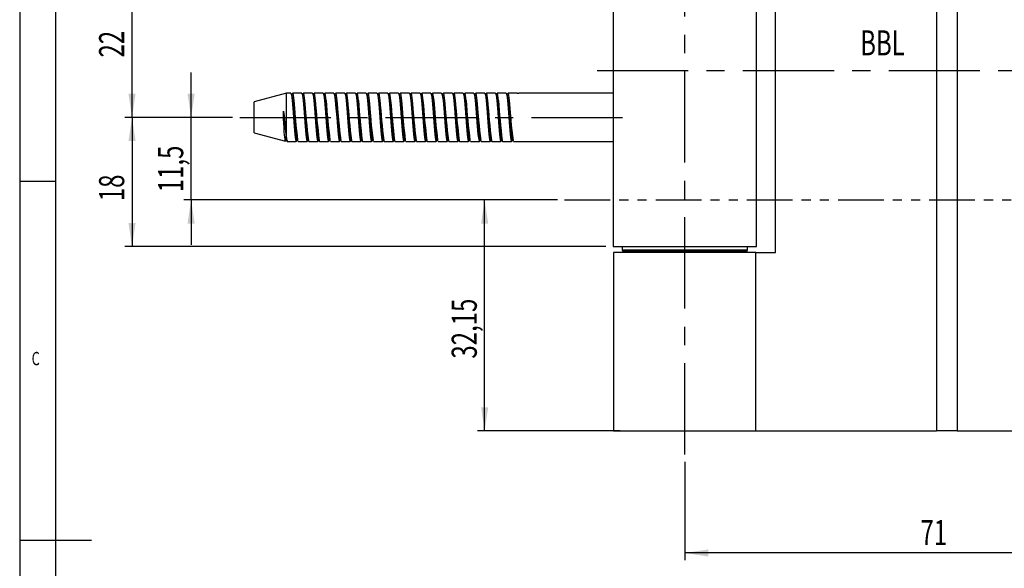
# Model space of a CAD drawing. Extents: x 5 to 415, y 5 to 292.
# Drawn here: x 5 to 142, y 145 to 221 of the extents above; entities that cross this region are included whole.
import ezdxf
from ezdxf.enums import TextEntityAlignment as Align

# ---------------------------------------------------------------- set-up
doc = ezdxf.new("R2010")
doc.units = 0
doc.linetypes.add('CENTERX2', pattern=[20.32, 12.7, -2.54, 2.54, -2.54])
doc.linetypes.add('PHANTOM', pattern=[12.7, 6.35, -1.27, 1.27, -1.27, 1.27, -1.27])
doc.layers.get('0').update_dxf_attribs({"linetype": 'CONTINUOUS'})
doc.dimstyles.new('SLDDIMSTYLE0', dxfattribs={"dimtxt": 3.5, "dimasz": 3.3, "dimexe": 0, "dimexo": 0.0625, "dimgap": 0.875, "dimtad": 1, "dimrnd": 1e-09, "dimzin": 12, "dimsah": 1, "dimcen": 0.09, "dimazin": 3, "dimtfac": 1, "dimtofl": 0, "dimtmove": 0, "dimatfit": 3})
doc.dimstyles.new('SLDDIMSTYLE1', dxfattribs={"dimtxt": 3.5, "dimasz": 3.3, "dimexe": 0, "dimexo": 0.0625, "dimgap": 0.875, "dimtad": 1, "dimrnd": 1e-09, "dimzin": 12, "dimsah": 1, "dimcen": 0.09, "dimazin": 3, "dimtfac": 1, "dimtmove": 0, "dimatfit": 3})

# ---------------------------------------------------------------- blocks, each defined once
blk = doc.blocks.new('_D_14')
at = {"color": 7, "linetype": 'CONTINUOUS'}
for p, q in [((79.91, 195.87), (68.77, 195.87)), ((69.77, 163.72), (69.77, 195.87)), ((88.65, 163.72), (68.77, 163.72))]:
    blk.add_line(p, q, dxfattribs=at)
for points in [[(69.77, 195.87), (69.27, 192.57), (70.27, 192.57)], [(69.77, 163.72), (70.27, 167.02), (69.27, 167.02)]]:
    blk.add_solid(points, dxfattribs=at)
at = {"color": 7, "linetype": 'CONTINUOUS', "width": 0.7}
blk.add_text('32,15', height=3.5, rotation=90, dxfattribs=at).set_placement((69.77, 173.78), align=Align.BOTTOM_LEFT)
blk = doc.blocks.new('_D_16')
at = {"color": 7, "linetype": 'CONTINUOUS'}
for p, q in [((28.88, 207.37), (28.88, 213.62)), ((34.65, 207.37), (27.88, 207.37)), ((28.88, 195.87), (28.88, 207.37)), ((79.91, 195.87), (27.88, 195.87)), ((28.88, 195.87), (28.88, 189.62))]:
    blk.add_line(p, q, dxfattribs=at)
for points in [[(28.88, 207.37), (29.38, 210.67), (28.38, 210.67)], [(28.88, 195.87), (28.38, 192.57), (29.38, 192.57)]]:
    blk.add_solid(points, dxfattribs=at)
at = {"color": 7, "linetype": 'CONTINUOUS', "width": 0.7}
blk.add_text('11,5', height=3.5, rotation=90, dxfattribs=at).set_placement((28.88, 196.94), align=Align.BOTTOM_LEFT)
blk = doc.blocks.new('_D_17')
at = {"color": 7, "linetype": 'CONTINUOUS'}
for p, q in [((34.65, 229.37), (19.65, 229.37)), ((20.65, 207.37), (20.65, 229.37)), ((34.65, 207.37), (19.65, 207.37))]:
    blk.add_line(p, q, dxfattribs=at)
for points in [[(20.65, 229.37), (20.15, 226.07), (21.15, 226.07)], [(20.65, 207.37), (21.15, 210.67), (20.15, 210.67)]]:
    blk.add_solid(points, dxfattribs=at)
at = {"color": 7, "linetype": 'CONTINUOUS', "width": 0.7}
blk.add_text('22', height=3.5, rotation=90, dxfattribs=at).set_placement((20.65, 215.7, -15.49), align=Align.BOTTOM_LEFT)
blk = doc.blocks.new('_D_19')
at = {"color": 7, "linetype": 'CONTINUOUS'}
for p, q in [((168.65, 172.72), (168.65, 145.72)), ((97.65, 159.43), (97.65, 145.72)), ((168.65, 146.72), (97.65, 146.72))]:
    blk.add_line(p, q, dxfattribs=at)
for points in [[(97.65, 146.72), (100.95, 146.22), (100.95, 147.22)], [(168.65, 146.72), (165.35, 147.22), (165.35, 146.22)]]:
    blk.add_solid(points, dxfattribs=at)
at = {"color": 7, "linetype": 'CONTINUOUS', "width": 0.7}
blk.add_text('71', height=3.5, dxfattribs=at).set_placement((130.48, 146.72, -15.49), align=Align.BOTTOM_LEFT)
blk = doc.blocks.new('_D_25')
at = {"color": 7, "linetype": 'CONTINUOUS'}
for p, q in [((34.65, 207.37), (19.65, 207.37)), ((20.65, 207.37), (20.65, 189.37)), ((86.65, 189.37), (19.65, 189.37))]:
    blk.add_line(p, q, dxfattribs=at)
for points in [[(20.65, 207.37), (20.15, 204.07), (21.15, 204.07)], [(20.65, 189.37), (21.15, 192.67), (20.15, 192.67)]]:
    blk.add_solid(points, dxfattribs=at)
at = {"color": 7, "linetype": 'CONTINUOUS', "width": 0.7}
blk.add_text('18', height=3.5, rotation=90, dxfattribs=at).set_placement((20.65, 195.7, -15.49), align=Align.BOTTOM_LEFT)

msp = doc.modelspace()

# ---------------------------------------------------------------- linework, layer by layer
at = {"color": 7, "linetype": 'CONTINUOUS'}
for p, q in [((5, 292), (5, 5)), ((10, 287), (10, 10)), ((110.2964, 188.5697), (110.2964, 239.1697)), ((87.654, 238.3697), (87.654, 189.3697)), ((107.654, 189.3697), (107.654, 238.3697)), ((42.154, 210.7197), (37.654, 209.5139)), ((42.7808, 210.7197), (42.154, 210.7197)), ((42.154, 204.4517), (42.154, 210.7197)), ((42.8652, 210.6245), (42.8461, 210.6311)), ((42.9452, 210.6223), (42.9161, 210.6071)), ((42.9707, 210.6031), (42.9906, 210.6562)), ((44.2808, 210.7197), (43.0273, 210.7197)), ((44.3652, 210.6245), (44.3461, 210.6311)), ((44.4452, 210.6223), (44.4161, 210.6071)), ((44.4707, 210.6031), (44.4906, 210.6562)), ((45.7808, 210.7197), (44.5273, 210.7197)), ((45.8652, 210.6245), (45.8461, 210.6311)), ((45.9452, 210.6223), (45.9161, 210.6071)), ((45.9707, 210.6031), (45.9906, 210.6562)), ((47.2808, 210.7197), (46.0273, 210.7197)), ((47.3652, 210.6245), (47.3461, 210.6311)), ((47.4452, 210.6223), (47.4161, 210.6071)), ((47.4707, 210.6031), (47.4906, 210.6562)), ((48.7808, 210.7197), (47.5273, 210.7197)), ((48.8652, 210.6245), (48.8461, 210.6311)), ((48.9452, 210.6223), (48.9161, 210.6071)), ((48.9707, 210.6031), (48.9906, 210.6562)), ((50.2808, 210.7197), (49.0273, 210.7197)), ((50.3652, 210.6245), (50.3461, 210.6311)), ((50.4452, 210.6223), (50.4161, 210.6071)), ((50.4707, 210.6031), (50.4906, 210.6562)), ((51.7808, 210.7197), (50.5273, 210.7197)), ((51.8652, 210.6245), (51.8461, 210.6311)), ((51.9452, 210.6223), (51.9161, 210.6071)), ((51.9707, 210.6031), (51.9906, 210.6562)), ((53.2808, 210.7197), (52.0273, 210.7197)), ((53.3652, 210.6245), (53.3461, 210.6311)), ((53.4452, 210.6223), (53.4161, 210.6071)), ((53.4707, 210.6031), (53.4906, 210.6562)), ((54.7808, 210.7197), (53.5273, 210.7197)), ((54.8652, 210.6245), (54.8461, 210.6311)), ((54.9452, 210.6223), (54.9161, 210.6071)), ((54.9707, 210.6031), (54.9906, 210.6562)), ((56.2808, 210.7197), (55.0273, 210.7197)), ((56.3652, 210.6245), (56.3461, 210.6311)), ((56.4452, 210.6223), (56.4161, 210.6071)), ((56.4707, 210.6031), (56.4906, 210.6562)), ((57.7808, 210.7197), (56.5273, 210.7197)), ((57.8652, 210.6245), (57.8461, 210.6311)), ((57.9452, 210.6223), (57.9161, 210.6071)), ((57.9707, 210.6031), (57.9906, 210.6562)), ((59.2808, 210.7197), (58.0273, 210.7197)), ((59.3652, 210.6245), (59.3461, 210.6311)), ((59.4452, 210.6223), (59.4161, 210.6071)), ((59.4707, 210.6031), (59.4906, 210.6562)), ((60.7808, 210.7197), (59.5273, 210.7197)), ((60.8652, 210.6245), (60.8461, 210.6311)), ((60.9452, 210.6223), (60.9161, 210.6071)), ((60.9707, 210.6031), (60.9906, 210.6562)), ((62.2808, 210.7197), (61.0273, 210.7197)), ((62.3652, 210.6245), (62.3461, 210.6311)), ((62.4452, 210.6223), (62.4161, 210.6071)), ((62.4707, 210.6031), (62.4906, 210.6562)), ((63.7808, 210.7197), (62.5273, 210.7197)), ((63.8652, 210.6245), (63.8461, 210.6311)), ((63.9452, 210.6223), (63.9161, 210.6071)), ((63.9707, 210.6031), (63.9906, 210.6562)), ((65.2808, 210.7197), (64.0273, 210.7197)), ((65.3652, 210.6245), (65.3461, 210.6311)), ((65.4452, 210.6223), (65.4161, 210.6071)), ((65.4707, 210.6031), (65.4906, 210.6562)), ((66.7808, 210.7197), (65.5273, 210.7197)), ((66.8652, 210.6245), (66.8461, 210.6311)), ((66.9452, 210.6223), (66.9161, 210.6071)), ((66.9707, 210.6031), (66.9906, 210.6562)), ((68.2808, 210.7197), (67.0273, 210.7197)), ((68.3652, 210.6245), (68.3461, 210.6311)), ((68.4452, 210.6223), (68.4161, 210.6071)), ((68.4707, 210.6031), (68.4906, 210.6562)), ((69.7808, 210.7197), (68.5273, 210.7197)), ((69.8652, 210.6245), (69.8461, 210.6311)), ((69.9452, 210.6223), (69.9161, 210.6071)), ((69.9707, 210.6031), (69.9906, 210.6562)), ((71.2808, 210.7197), (70.0273, 210.7197)), ((71.3652, 210.6245), (71.3461, 210.6311)), ((71.4452, 210.6223), (71.4161, 210.6071)), ((71.4707, 210.6031), (71.4906, 210.6562)), ((72.7808, 210.7197), (71.5273, 210.7197)), ((72.8652, 210.6245), (72.8461, 210.6311)), ((72.9452, 210.6223), (72.9161, 210.6071)), ((72.9707, 210.6031), (72.9906, 210.6561)), ((74.2808, 210.7197), (73.0273, 210.7197)), ((74.2808, 210.7197), (74.5273, 210.7197)), ((87.654, 210.7197), (74.5273, 210.7197)), ((37.654, 205.2255), (37.654, 209.5139)), ((37.654, 205.2255), (42.0431, 204.0494)), ((42.1129, 204.1171), (42.1419, 204.1323)), ((42.1928, 204.1149), (42.212, 204.1083)), ((42.2773, 204.0197), (43.5308, 204.0197)), ((43.6129, 204.1171), (43.6419, 204.1323)), ((43.6928, 204.1149), (43.712, 204.1083)), ((43.7773, 204.0197), (45.0308, 204.0197)), ((45.1129, 204.1171), (45.1419, 204.1323)), ((45.1928, 204.1149), (45.212, 204.1083)), ((45.2773, 204.0197), (46.5308, 204.0197)), ((46.6129, 204.1171), (46.6419, 204.1323)), ((46.6928, 204.1149), (46.712, 204.1083)), ((46.7773, 204.0197), (48.0308, 204.0197)), ((48.1129, 204.1171), (48.1419, 204.1323)), ((48.1928, 204.1149), (48.212, 204.1083)), ((48.2773, 204.0197), (49.5308, 204.0197)), ((49.6129, 204.1171), (49.6419, 204.1323)), ((49.6928, 204.1149), (49.712, 204.1083)), ((49.7773, 204.0197), (51.0308, 204.0197)), ((51.1129, 204.1171), (51.1419, 204.1323)), ((51.1928, 204.1149), (51.212, 204.1083)), ((51.2773, 204.0197), (52.5308, 204.0197)), ((52.6129, 204.1171), (52.6419, 204.1323)), ((52.6928, 204.1149), (52.712, 204.1083)), ((52.7773, 204.0197), (54.0308, 204.0197)), ((54.1129, 204.1171), (54.1419, 204.1323)), ((54.1928, 204.1149), (54.212, 204.1083)), ((54.2773, 204.0197), (55.5308, 204.0197)), ((55.6129, 204.1171), (55.6419, 204.1323)), ((55.6928, 204.1149), (55.712, 204.1083)), ((55.7773, 204.0197), (57.0308, 204.0197)), ((57.1129, 204.1171), (57.1419, 204.1323)), ((57.1928, 204.1149), (57.212, 204.1083)), ((57.2773, 204.0197), (58.5308, 204.0197)), ((58.6129, 204.1171), (58.6419, 204.1323)), ((58.6928, 204.1149), (58.712, 204.1083)), ((58.7773, 204.0197), (60.0308, 204.0197)), ((60.1129, 204.1171), (60.1419, 204.1323)), ((60.1928, 204.1149), (60.212, 204.1083)), ((60.2773, 204.0197), (61.5308, 204.0197)), ((61.6129, 204.1171), (61.6419, 204.1323)), ((61.6928, 204.1149), (61.712, 204.1083)), ((61.7773, 204.0197), (63.0308, 204.0197)), ((63.1129, 204.1171), (63.1419, 204.1323)), ((63.1928, 204.1149), (63.212, 204.1083)), ((63.2773, 204.0197), (64.5308, 204.0197)), ((64.6129, 204.1171), (64.6419, 204.1323)), ((64.6928, 204.1149), (64.712, 204.1083)), ((64.7773, 204.0197), (66.0308, 204.0197)), ((66.1129, 204.1171), (66.1419, 204.1323)), ((66.1928, 204.1149), (66.212, 204.1083)), ((66.2773, 204.0197), (67.5308, 204.0197)), ((67.6129, 204.1171), (67.6419, 204.1323)), ((67.6928, 204.1149), (67.712, 204.1083)), ((67.7773, 204.0197), (69.0308, 204.0197)), ((69.1129, 204.1171), (69.1419, 204.1323)), ((69.1928, 204.1149), (69.212, 204.1083)), ((69.2773, 204.0197), (70.5308, 204.0197)), ((70.6129, 204.1171), (70.6419, 204.1323)), ((70.6928, 204.1149), (70.712, 204.1083)), ((70.7773, 204.0197), (72.0308, 204.0197)), ((72.1129, 204.1171), (72.1419, 204.1323)), ((72.1928, 204.1149), (72.212, 204.1083)), ((72.2773, 204.0197), (73.5308, 204.0197)), ((73.6129, 204.1171), (73.6419, 204.1323)), ((73.6928, 204.1149), (73.712, 204.1083)), ((73.7773, 204.0197), (87.654, 204.0197)), ((5, 198.5), (10, 198.5)), ((87.654, 189.3697), (107.654, 189.3697)), ((88.904, 189.3697), (88.904, 188.9197)), ((106.404, 188.9197), (106.404, 189.3697)), ((87.704, 188.5697), (87.704, 163.7197)), ((107.5568, 188.5697), (87.704, 188.5697)), ((95.0839, 188.7197), (89.104, 188.7197)), ((93.154, 188.7197), (93.154, 188.5697)), ((106.204, 188.7197), (95.0839, 188.7197)), ((102.154, 188.5697), (102.154, 188.7197)), ((107.5568, 188.5697), (110.2964, 188.5697)), ((107.5568, 163.7197), (107.5568, 188.5697)), ((87.704, 163.7197), (107.5568, 163.7197)), ((107.5568, 163.7197), (132.7015, 163.7197)), ((135.5784, 163.7197), (132.7015, 163.7197)), ((135.5784, 163.7197), (158.654, 163.7197)), ((5, 148.5), (15, 148.5))]:
    msp.add_line(p, q, dxfattribs=at)
at = {"color": 7, "linetype": 'CENTERX2'}
for p, q in [((97.654, 160.4345), (97.654, 265.4963)), ((85.4245, 213.8697), (171.1202, 213.8697)), ((35.654, 207.3697), (89.6206, 207.3697))]:
    msp.add_line(p, q, dxfattribs=at)
at = {"color": 8, "linetype": 'CONTINUOUS'}
for p, q in [((132.7015, 264.0197), (132.7015, 163.7197)), ((135.5784, 264.0197), (135.5784, 163.7197)), ((88.904, 188.9197), (95.0238, 188.9197)), ((95.0238, 188.9197), (106.404, 188.9197))]:
    msp.add_line(p, q, dxfattribs=at)
at = {"color": 7, "linetype": 'PHANTOM'}
msp.add_line((80.9057, 195.8697), (174.5093, 195.8697), dxfattribs=at)
at = {"color": 7, "linetype": 'CONTINUOUS', "flags": 128}
for points in [[(42.7808, 210.7197), (42.8745, 210.4647), (42.9683, 209.7385), (43.062, 208.6517), (43.1558, 207.3697), (43.2495, 206.0877), (43.3433, 205.0009), (43.437, 204.2747), (43.5308, 204.0197), (43.5594, 204.0712)], [(42.8461, 210.631), (42.8275, 210.663), (42.8089, 210.695)], [(42.8385, 210.5999), (42.9112, 210.406), (43.0049, 209.6936), (43.0987, 208.6274), (43.1924, 207.3697), (43.2862, 206.112), (43.3799, 205.0458), (43.4171, 204.7063), (43.4937, 204.2408), (43.5674, 204.0832), (43.5873, 204.1363)], [(42.9994, 210.6955), (42.9808, 210.6635), (42.9622, 210.6315)], [(43.7476, 204.1006), (43.6835, 204.2747), (43.5898, 205.0009), (43.496, 206.0877), (43.4023, 207.3697), (43.3085, 208.6517), (43.2148, 209.7385), (43.121, 210.4647), (43.0273, 210.7197), (42.9987, 210.6418)], [(44.2808, 210.7197), (44.3745, 210.4647), (44.4683, 209.7385), (44.562, 208.6517), (44.6558, 207.3697), (44.7495, 206.0877), (44.8433, 205.0009), (44.937, 204.2747), (45.0308, 204.0197), (45.0594, 204.0712)], [(44.3461, 210.631), (44.3275, 210.663), (44.3089, 210.695)], [(44.3385, 210.5999), (44.4112, 210.406), (44.5049, 209.6936), (44.5987, 208.6274), (44.6924, 207.3697), (44.7862, 206.112), (44.8799, 205.0458), (44.9171, 204.7063), (44.9937, 204.2408), (45.0674, 204.0832), (45.0873, 204.1363)], [(44.4994, 210.6955), (44.4808, 210.6635), (44.4622, 210.6315)], [(45.2476, 204.1006), (45.1835, 204.2747), (45.0898, 205.0009), (44.996, 206.0877), (44.9023, 207.3697), (44.8085, 208.6517), (44.7148, 209.7385), (44.621, 210.4647), (44.5273, 210.7197), (44.4987, 210.6418)], [(45.7808, 210.7197), (45.8745, 210.4647), (45.9683, 209.7385), (46.062, 208.6517), (46.1558, 207.3697), (46.2495, 206.0877), (46.3433, 205.0009), (46.437, 204.2747), (46.5308, 204.0197), (46.5594, 204.0712)], [(45.8461, 210.631), (45.8275, 210.663), (45.8089, 210.695)], [(45.8385, 210.5999), (45.9112, 210.406), (46.0049, 209.6936), (46.0987, 208.6274), (46.1924, 207.3697), (46.2862, 206.112), (46.3799, 205.0458), (46.4171, 204.7063), (46.4937, 204.2408), (46.5674, 204.0832), (46.5873, 204.1363)], [(45.9994, 210.6955), (45.9808, 210.6635), (45.9622, 210.6315)], [(46.7476, 204.1006), (46.6835, 204.2747), (46.5898, 205.0009), (46.496, 206.0877), (46.4023, 207.3697), (46.3085, 208.6517), (46.2148, 209.7385), (46.121, 210.4647), (46.0273, 210.7197), (45.9987, 210.6418)], [(47.2808, 210.7197), (47.3745, 210.4647), (47.4683, 209.7385), (47.562, 208.6517), (47.6558, 207.3697), (47.7495, 206.0877), (47.8433, 205.0009), (47.937, 204.2747), (48.0308, 204.0197), (48.0594, 204.0712)], [(47.3461, 210.631), (47.3275, 210.663), (47.3089, 210.695)], [(47.3385, 210.5999), (47.4112, 210.406), (47.5049, 209.6936), (47.5987, 208.6274), (47.6924, 207.3697), (47.7862, 206.112), (47.8799, 205.0458), (47.9171, 204.7063), (47.9937, 204.2408), (48.0674, 204.0832), (48.0873, 204.1363)], [(47.4994, 210.6955), (47.4808, 210.6635), (47.4622, 210.6315)], [(48.2476, 204.1006), (48.1835, 204.2747), (48.0898, 205.0009), (47.996, 206.0877), (47.9023, 207.3697), (47.8085, 208.6517), (47.7148, 209.7385), (47.621, 210.4647), (47.5273, 210.7197), (47.4987, 210.6418)], [(48.7808, 210.7197), (48.8745, 210.4647), (48.9683, 209.7385), (49.062, 208.6517), (49.1558, 207.3697), (49.2495, 206.0877), (49.3433, 205.0009), (49.437, 204.2747), (49.5308, 204.0197), (49.5594, 204.0712)], [(48.8461, 210.631), (48.8275, 210.663), (48.8089, 210.695)], [(48.8385, 210.5999), (48.9112, 210.406), (49.0049, 209.6936), (49.0987, 208.6274), (49.1924, 207.3697), (49.2862, 206.112), (49.3799, 205.0458), (49.4171, 204.7063), (49.4937, 204.2408), (49.5674, 204.0832), (49.5873, 204.1363)], [(48.9994, 210.6955), (48.9808, 210.6635), (48.9622, 210.6315)], [(49.7476, 204.1006), (49.6835, 204.2747), (49.5898, 205.0009), (49.496, 206.0877), (49.4023, 207.3697), (49.3085, 208.6517), (49.2148, 209.7385), (49.121, 210.4647), (49.0273, 210.7197), (48.9987, 210.6418)], [(50.2808, 210.7197), (50.3745, 210.4647), (50.4683, 209.7385), (50.562, 208.6517), (50.6558, 207.3697), (50.7495, 206.0877), (50.8433, 205.0009), (50.937, 204.2747), (51.0308, 204.0197), (51.0594, 204.0712)], [(50.3461, 210.631), (50.3275, 210.663), (50.3089, 210.695)], [(50.3385, 210.5999), (50.4112, 210.406), (50.5049, 209.6936), (50.5987, 208.6274), (50.6924, 207.3697), (50.7862, 206.112), (50.8799, 205.0458), (50.9171, 204.7063), (50.9937, 204.2408), (51.0674, 204.0832), (51.0873, 204.1363)], [(50.4994, 210.6955), (50.4808, 210.6635), (50.4622, 210.6315)], [(51.2476, 204.1006), (51.1835, 204.2747), (51.0898, 205.0009), (50.996, 206.0877), (50.9023, 207.3697), (50.8085, 208.6517), (50.7148, 209.7385), (50.621, 210.4647), (50.5273, 210.7197), (50.4987, 210.6418)], [(51.7808, 210.7197), (51.8745, 210.4647), (51.9683, 209.7385), (52.062, 208.6517), (52.1558, 207.3697), (52.2495, 206.0877), (52.3433, 205.0009), (52.437, 204.2747), (52.5308, 204.0197), (52.5594, 204.0712)], [(51.8461, 210.631), (51.8275, 210.663), (51.8089, 210.695)], [(51.8385, 210.5999), (51.9112, 210.406), (52.0049, 209.6936), (52.0987, 208.6274), (52.1924, 207.3697), (52.2862, 206.112), (52.3799, 205.0458), (52.4171, 204.7063), (52.4937, 204.2408), (52.5674, 204.0832), (52.5873, 204.1363)], [(51.9994, 210.6955), (51.9808, 210.6635), (51.9622, 210.6315)], [(52.7476, 204.1006), (52.6835, 204.2747), (52.5898, 205.0009), (52.496, 206.0877), (52.4023, 207.3697), (52.3085, 208.6517), (52.2148, 209.7385), (52.121, 210.4647), (52.0273, 210.7197), (51.9987, 210.6418)], [(53.2808, 210.7197), (53.3745, 210.4647), (53.4683, 209.7385), (53.562, 208.6517), (53.6558, 207.3697), (53.7495, 206.0877), (53.8433, 205.0009), (53.937, 204.2747), (54.0308, 204.0197), (54.0594, 204.0712)], [(53.3461, 210.631), (53.3275, 210.663), (53.3089, 210.695)], [(53.3385, 210.5999), (53.4112, 210.406), (53.5049, 209.6936), (53.5987, 208.6274), (53.6924, 207.3697), (53.7862, 206.112), (53.8799, 205.0458), (53.9171, 204.7063), (53.9937, 204.2408), (54.0674, 204.0832), (54.0873, 204.1363)], [(53.4994, 210.6955), (53.4808, 210.6635), (53.4622, 210.6315)], [(54.2476, 204.1006), (54.1835, 204.2747), (54.0898, 205.0009), (53.996, 206.0877), (53.9023, 207.3697), (53.8085, 208.6517), (53.7148, 209.7385), (53.621, 210.4647), (53.5273, 210.7197), (53.4987, 210.6418)], [(54.7808, 210.7197), (54.8745, 210.4647), (54.9683, 209.7385), (55.062, 208.6517), (55.1558, 207.3697), (55.2495, 206.0877), (55.3433, 205.0009), (55.437, 204.2747), (55.5308, 204.0197), (55.5594, 204.0712)], [(54.8461, 210.631), (54.8275, 210.663), (54.8089, 210.695)], [(54.8385, 210.5999), (54.9112, 210.406), (55.0049, 209.6936), (55.0987, 208.6274), (55.1924, 207.3697), (55.2862, 206.112), (55.3799, 205.0458), (55.4171, 204.7063), (55.4937, 204.2408), (55.5674, 204.0832), (55.5873, 204.1363)], [(54.9994, 210.6955), (54.9808, 210.6635), (54.9622, 210.6315)], [(55.7476, 204.1006), (55.6835, 204.2747), (55.5898, 205.0009), (55.496, 206.0877), (55.4023, 207.3697), (55.3085, 208.6517), (55.2148, 209.7385), (55.121, 210.4647), (55.0273, 210.7197), (54.9987, 210.6418)], [(56.2808, 210.7197), (56.3745, 210.4647), (56.4683, 209.7385), (56.562, 208.6517), (56.6558, 207.3697), (56.7495, 206.0877), (56.8433, 205.0009), (56.937, 204.2747), (57.0308, 204.0197), (57.0594, 204.0712)], [(56.3461, 210.631), (56.3275, 210.663), (56.3089, 210.695)], [(56.3385, 210.5999), (56.4112, 210.406), (56.5049, 209.6936), (56.5987, 208.6274), (56.6924, 207.3697), (56.7862, 206.112), (56.8799, 205.0458), (56.9171, 204.7063), (56.9937, 204.2408), (57.0674, 204.0832), (57.0873, 204.1363)], [(56.4994, 210.6955), (56.4808, 210.6635), (56.4622, 210.6315)], [(57.2476, 204.1006), (57.1835, 204.2747), (57.0898, 205.0009), (56.996, 206.0877), (56.9023, 207.3697), (56.8085, 208.6517), (56.7148, 209.7385), (56.621, 210.4647), (56.5273, 210.7197), (56.4987, 210.6418)], [(57.7808, 210.7197), (57.8745, 210.4647), (57.9683, 209.7385), (58.062, 208.6517), (58.1558, 207.3697), (58.2495, 206.0877), (58.3433, 205.0009), (58.437, 204.2747), (58.5308, 204.0197), (58.5594, 204.0712)], [(57.8461, 210.631), (57.8275, 210.663), (57.8089, 210.695)], [(57.8385, 210.5999), (57.9112, 210.406), (58.0049, 209.6936), (58.0987, 208.6274), (58.1924, 207.3697), (58.2862, 206.112), (58.3799, 205.0458), (58.4171, 204.7063), (58.4937, 204.2408), (58.5674, 204.0832), (58.5873, 204.1363)], [(57.9994, 210.6955), (57.9808, 210.6635), (57.9622, 210.6315)], [(58.7476, 204.1006), (58.6835, 204.2747), (58.5898, 205.0009), (58.496, 206.0877), (58.4023, 207.3697), (58.3085, 208.6517), (58.2148, 209.7385), (58.121, 210.4647), (58.0273, 210.7197), (57.9987, 210.6418)], [(59.2808, 210.7197), (59.3745, 210.4647), (59.4683, 209.7385), (59.562, 208.6517), (59.6558, 207.3697), (59.7495, 206.0877), (59.8433, 205.0009), (59.937, 204.2747), (60.0308, 204.0197), (60.0594, 204.0712)], [(59.3461, 210.631), (59.3275, 210.663), (59.3089, 210.695)], [(59.3385, 210.5999), (59.4112, 210.406), (59.5049, 209.6936), (59.5987, 208.6274), (59.6924, 207.3697), (59.7862, 206.112), (59.8799, 205.0458), (59.9171, 204.7063), (59.9937, 204.2408), (60.0674, 204.0832), (60.0873, 204.1363)], [(59.4994, 210.6955), (59.4808, 210.6635), (59.4622, 210.6315)], [(60.2476, 204.1006), (60.1835, 204.2747), (60.0898, 205.0009), (59.996, 206.0877), (59.9023, 207.3697), (59.8085, 208.6517), (59.7148, 209.7385), (59.621, 210.4647), (59.5273, 210.7197), (59.4987, 210.6418)], [(60.7808, 210.7197), (60.8745, 210.4647), (60.9683, 209.7385), (61.062, 208.6517), (61.1558, 207.3697), (61.2495, 206.0877), (61.3433, 205.0009), (61.437, 204.2747), (61.5308, 204.0197), (61.5594, 204.0712)], [(60.8461, 210.631), (60.8275, 210.663), (60.8089, 210.695)], [(60.8385, 210.5999), (60.9112, 210.406), (61.0049, 209.6936), (61.0987, 208.6274), (61.1924, 207.3697), (61.2862, 206.112), (61.3799, 205.0458), (61.4171, 204.7063), (61.4937, 204.2408), (61.5674, 204.0832), (61.5873, 204.1363)], [(60.9994, 210.6955), (60.9808, 210.6635), (60.9622, 210.6315)], [(61.7476, 204.1006), (61.6835, 204.2747), (61.5898, 205.0009), (61.496, 206.0877), (61.4023, 207.3697), (61.3085, 208.6517), (61.2148, 209.7385), (61.121, 210.4647), (61.0273, 210.7197), (60.9987, 210.6418)], [(62.2808, 210.7197), (62.3745, 210.4647), (62.4683, 209.7385), (62.562, 208.6517), (62.6558, 207.3697), (62.7495, 206.0877), (62.8433, 205.0009), (62.937, 204.2747), (63.0308, 204.0197), (63.0594, 204.0712)], [(62.3461, 210.631), (62.3275, 210.663), (62.3089, 210.695)], [(62.3385, 210.5999), (62.4112, 210.406), (62.5049, 209.6936), (62.5987, 208.6274), (62.6924, 207.3697), (62.7862, 206.112), (62.8799, 205.0458), (62.9171, 204.7063), (62.9937, 204.2408), (63.0674, 204.0832), (63.0873, 204.1363)], [(62.4994, 210.6955), (62.4808, 210.6635), (62.4622, 210.6315)], [(63.2476, 204.1006), (63.1835, 204.2747), (63.0898, 205.0009), (62.996, 206.0877), (62.9023, 207.3697), (62.8085, 208.6517), (62.7148, 209.7385), (62.621, 210.4647), (62.5273, 210.7197), (62.4987, 210.6418)], [(63.7808, 210.7197), (63.8745, 210.4647), (63.9683, 209.7385), (64.062, 208.6517), (64.1558, 207.3697), (64.2495, 206.0877), (64.3433, 205.0009), (64.437, 204.2747), (64.5308, 204.0197), (64.5594, 204.0712)], [(63.8461, 210.631), (63.8275, 210.663), (63.8089, 210.695)], [(63.8385, 210.5999), (63.9112, 210.406), (64.0049, 209.6936), (64.0987, 208.6274), (64.1924, 207.3697), (64.2862, 206.112), (64.3799, 205.0458), (64.4171, 204.7063), (64.4937, 204.2408), (64.5674, 204.0832), (64.5873, 204.1363)], [(63.9994, 210.6955), (63.9808, 210.6635), (63.9622, 210.6315)], [(64.7476, 204.1006), (64.6835, 204.2747), (64.5898, 205.0009), (64.496, 206.0877), (64.4023, 207.3697), (64.3085, 208.6517), (64.2148, 209.7385), (64.121, 210.4647), (64.0273, 210.7197), (63.9987, 210.6418)], [(65.2808, 210.7197), (65.3745, 210.4647), (65.4683, 209.7385), (65.562, 208.6517), (65.6558, 207.3697), (65.7495, 206.0877), (65.8433, 205.0009), (65.937, 204.2747), (66.0308, 204.0197), (66.0594, 204.0712)], [(65.3461, 210.631), (65.3275, 210.663), (65.3089, 210.695)], [(65.3385, 210.5999), (65.4112, 210.406), (65.5049, 209.6936), (65.5987, 208.6274), (65.6924, 207.3697), (65.7862, 206.112), (65.8799, 205.0458), (65.9171, 204.7063), (65.9937, 204.2408), (66.0674, 204.0832), (66.0873, 204.1363)], [(65.4994, 210.6955), (65.4808, 210.6635), (65.4622, 210.6315)], [(66.2476, 204.1006), (66.1835, 204.2747), (66.0898, 205.0009), (65.996, 206.0877), (65.9023, 207.3697), (65.8085, 208.6517), (65.7148, 209.7385), (65.621, 210.4647), (65.5273, 210.7197), (65.4987, 210.6418)], [(66.7808, 210.7197), (66.8745, 210.4647), (66.9683, 209.7385), (67.062, 208.6517), (67.1558, 207.3697), (67.2495, 206.0877), (67.3433, 205.0009), (67.437, 204.2747), (67.5308, 204.0197), (67.5594, 204.0712)], [(66.8461, 210.631), (66.8275, 210.663), (66.8089, 210.695)], [(66.8385, 210.5999), (66.9112, 210.406), (67.0049, 209.6936), (67.0987, 208.6274), (67.1924, 207.3697), (67.2862, 206.112), (67.3799, 205.0458), (67.4171, 204.7063), (67.4937, 204.2408), (67.5674, 204.0832), (67.5873, 204.1363)], [(66.9994, 210.6955), (66.9808, 210.6635), (66.9622, 210.6315)], [(67.7476, 204.1006), (67.6835, 204.2747), (67.5898, 205.0009), (67.496, 206.0877), (67.4023, 207.3697), (67.3085, 208.6517), (67.2148, 209.7385), (67.121, 210.4647), (67.0273, 210.7197), (66.9987, 210.6418)], [(68.2808, 210.7197), (68.3745, 210.4647), (68.4683, 209.7385), (68.562, 208.6517), (68.6558, 207.3697), (68.7495, 206.0877), (68.8433, 205.0009), (68.937, 204.2747), (69.0308, 204.0197), (69.0594, 204.0712)], [(68.3461, 210.631), (68.3275, 210.663), (68.3089, 210.695)], [(68.3385, 210.5999), (68.4112, 210.406), (68.5049, 209.6936), (68.5987, 208.6274), (68.6924, 207.3697), (68.7862, 206.112), (68.8799, 205.0458), (68.9171, 204.7063), (68.9937, 204.2408), (69.0674, 204.0832), (69.0873, 204.1363)], [(68.4994, 210.6955), (68.4808, 210.6635), (68.4622, 210.6315)], [(69.2476, 204.1006), (69.1835, 204.2747), (69.0898, 205.0009), (68.996, 206.0877), (68.9023, 207.3697), (68.8085, 208.6517), (68.7148, 209.7385), (68.621, 210.4647), (68.5273, 210.7197), (68.4987, 210.6418)], [(69.7808, 210.7197), (69.8745, 210.4647), (69.9683, 209.7385), (70.062, 208.6517), (70.1558, 207.3697), (70.2495, 206.0877), (70.3433, 205.0009), (70.437, 204.2747), (70.5308, 204.0197), (70.5594, 204.0712)], [(69.8461, 210.631), (69.8275, 210.663), (69.8089, 210.695)], [(69.8385, 210.5999), (69.9112, 210.406), (70.0049, 209.6936), (70.0987, 208.6274), (70.1924, 207.3697), (70.2862, 206.112), (70.3799, 205.0458), (70.4171, 204.7063), (70.4937, 204.2408), (70.5674, 204.0832), (70.5873, 204.1363)], [(69.9994, 210.6955), (69.9808, 210.6635), (69.9622, 210.6315)], [(70.7476, 204.1006), (70.6835, 204.2747), (70.5898, 205.0009), (70.496, 206.0877), (70.4023, 207.3697), (70.3085, 208.6517), (70.2148, 209.7385), (70.121, 210.4647), (70.0273, 210.7197), (69.9987, 210.6418)], [(71.2808, 210.7197), (71.3745, 210.4647), (71.4683, 209.7385), (71.562, 208.6517), (71.6558, 207.3697), (71.7495, 206.0877), (71.8433, 205.0009), (71.937, 204.2747), (72.0308, 204.0197), (72.0594, 204.0712)], [(71.3461, 210.631), (71.3275, 210.663), (71.3089, 210.695)], [(71.3385, 210.5999), (71.4112, 210.406), (71.5049, 209.6936), (71.5987, 208.6274), (71.6924, 207.3697), (71.7862, 206.112), (71.8799, 205.0458), (71.9171, 204.7063), (71.9937, 204.2408), (72.0674, 204.0832), (72.0873, 204.1363)], [(71.4994, 210.6955), (71.4808, 210.6635), (71.4622, 210.6315)], [(72.2476, 204.1006), (72.1835, 204.2747), (72.0898, 205.0009), (71.996, 206.0877), (71.9023, 207.3697), (71.8085, 208.6517), (71.7148, 209.7385), (71.621, 210.4647), (71.5273, 210.7197), (71.4987, 210.6418)], [(72.7808, 210.7197), (72.8745, 210.4647), (72.9683, 209.7385), (73.062, 208.6517), (73.1558, 207.3697), (73.2495, 206.0877), (73.3433, 205.0009), (73.437, 204.2747), (73.5308, 204.0197), (73.5594, 204.0712)], [(72.8461, 210.631), (72.8275, 210.663), (72.8089, 210.695)], [(72.8174, 210.6562), (72.9112, 210.406), (73.0049, 209.6936), (73.0987, 208.6274), (73.1924, 207.3697), (73.2862, 206.112), (73.3799, 205.0458), (73.4171, 204.7063), (73.4937, 204.2408), (73.5674, 204.0832), (73.5873, 204.1363)], [(72.9994, 210.6955), (72.9808, 210.6635), (72.9622, 210.6315)], [(73.7476, 204.1006), (73.6835, 204.2747), (73.5898, 205.0009), (73.496, 206.0877), (73.4023, 207.3697), (73.3085, 208.6517), (73.2148, 209.7385), (73.121, 210.4647), (73.0273, 210.7197), (72.9987, 210.6418)], [(41.9171, 204.7063), (41.9047, 204.8301), (41.8575, 205.4178), (41.8256, 205.8848), (41.7804, 206.6643), (41.7608, 207.0699), (41.7394, 207.62), (41.7311, 207.9492), (41.7308, 208.0902), (41.7328, 208.151), (41.735, 208.1798), (41.7371, 208.194), (41.7381, 208.1988), (41.739, 208.2021), (41.74, 208.2045), (41.7413, 208.2068), (41.7421, 208.2075), (41.7428, 208.2078), (41.7435, 208.2078), (41.7441, 208.2077), (41.745, 208.2071), (41.747, 208.2047), (41.752, 208.1926), (41.7639, 208.1415), (41.7947, 207.9306), (41.8819, 207.0509), (41.9171, 206.6555)], [(41.9171, 206.6555), (41.9867, 205.7812), (42.0531, 205.0458), (42.1469, 204.3334), (42.2406, 204.0832), (42.2406, 204.0832)], [(42.0475, 204.0656), (42.0404, 204.0521), (41.9697, 204.2992), (41.9171, 204.7063)], [(41.9171, 204.7063), (41.9937, 204.2408), (42.0674, 204.0832), (42.0873, 204.1363)], [(42.2476, 204.1006), (42.1835, 204.2747), (42.154, 204.4517)], [(42.0589, 204.0444), (42.0775, 204.0764), (42.0961, 204.1083)], [(42.2122, 204.1079), (42.2308, 204.0759), (42.2494, 204.0439)], [(43.5589, 204.0444), (43.5775, 204.0764), (43.5961, 204.1083)], [(43.7122, 204.1079), (43.7308, 204.0759), (43.7494, 204.0439)], [(45.0589, 204.0444), (45.0775, 204.0764), (45.0961, 204.1083)], [(45.2122, 204.1079), (45.2308, 204.0759), (45.2494, 204.0439)], [(46.5589, 204.0444), (46.5775, 204.0764), (46.5961, 204.1083)], [(46.7122, 204.1079), (46.7308, 204.0759), (46.7494, 204.0439)], [(48.0589, 204.0444), (48.0775, 204.0764), (48.0961, 204.1083)], [(48.2122, 204.1079), (48.2308, 204.0759), (48.2494, 204.0439)], [(49.5589, 204.0444), (49.5775, 204.0764), (49.5961, 204.1083)], [(49.7122, 204.1079), (49.7308, 204.0759), (49.7494, 204.0439)], [(51.0589, 204.0444), (51.0775, 204.0764), (51.0961, 204.1083)], [(51.2122, 204.1079), (51.2308, 204.0759), (51.2494, 204.0439)], [(52.5589, 204.0444), (52.5775, 204.0764), (52.5961, 204.1083)], [(52.7122, 204.1079), (52.7308, 204.0759), (52.7494, 204.0439)], [(54.0589, 204.0444), (54.0775, 204.0764), (54.0961, 204.1083)], [(54.2122, 204.1079), (54.2308, 204.0759), (54.2494, 204.0439)], [(55.5589, 204.0444), (55.5775, 204.0764), (55.5961, 204.1083)], [(55.7122, 204.1079), (55.7308, 204.0759), (55.7494, 204.0439)], [(57.0589, 204.0444), (57.0775, 204.0764), (57.0961, 204.1083)], [(57.2122, 204.1079), (57.2308, 204.0759), (57.2494, 204.0439)], [(58.5589, 204.0444), (58.5775, 204.0764), (58.5961, 204.1083)], [(58.7122, 204.1079), (58.7308, 204.0759), (58.7494, 204.0439)], [(60.0589, 204.0444), (60.0775, 204.0764), (60.0961, 204.1083)], [(60.2122, 204.1079), (60.2308, 204.0759), (60.2494, 204.0439)], [(61.5589, 204.0444), (61.5775, 204.0764), (61.5961, 204.1083)], [(61.7122, 204.1079), (61.7308, 204.0759), (61.7494, 204.0439)], [(63.0589, 204.0444), (63.0775, 204.0764), (63.0961, 204.1083)], [(63.2122, 204.1079), (63.2308, 204.0759), (63.2494, 204.0439)], [(64.5589, 204.0444), (64.5775, 204.0764), (64.5961, 204.1083)], [(64.7122, 204.1079), (64.7308, 204.0759), (64.7494, 204.0439)], [(66.0589, 204.0444), (66.0775, 204.0764), (66.0961, 204.1083)], [(66.2122, 204.1079), (66.2308, 204.0759), (66.2494, 204.0439)], [(67.5589, 204.0444), (67.5775, 204.0764), (67.5961, 204.1083)], [(67.7122, 204.1079), (67.7308, 204.0759), (67.7494, 204.0439)], [(69.0589, 204.0444), (69.0775, 204.0764), (69.0961, 204.1083)], [(69.2122, 204.1079), (69.2308, 204.0759), (69.2494, 204.0439)], [(70.5589, 204.0444), (70.5775, 204.0764), (70.5961, 204.1083)], [(70.7122, 204.1079), (70.7308, 204.0759), (70.7494, 204.0439)], [(72.0589, 204.0444), (72.0775, 204.0764), (72.0961, 204.1083)], [(72.2122, 204.1079), (72.2308, 204.0759), (72.2494, 204.0439)], [(73.5589, 204.0444), (73.5775, 204.0764), (73.5961, 204.1083)], [(73.7122, 204.1079), (73.7308, 204.0759), (73.7494, 204.0439)]]:
    msp.add_lwpolyline(points, dxfattribs=at)
at = {"color": 7, "linetype": 'CONTINUOUS'}
for centre, radius, start, end in [((157.2718, 218.0238), 114.398, 184.17072, 186.971074), ((158.7718, 218.0238), 114.398, 184.17072, 186.971074), ((160.2718, 218.0238), 114.398, 184.17072, 186.971074), ((161.7718, 218.0238), 114.398, 184.17072, 186.971074), ((163.2718, 218.0238), 114.398, 184.17072, 186.971074), ((164.7718, 218.0238), 114.398, 184.17072, 186.971074), ((166.2718, 218.0238), 114.398, 184.17072, 186.971074), ((167.7718, 218.0238), 114.398, 184.17072, 186.971074), ((169.2718, 218.0238), 114.398, 184.17072, 186.971074), ((170.7718, 218.0238), 114.398, 184.17072, 186.971074), ((172.2718, 218.0238), 114.398, 184.17072, 186.971074), ((173.7718, 218.0238), 114.398, 184.17072, 186.971074), ((175.2718, 218.0238), 114.398, 184.17072, 186.971074), ((176.7718, 218.0238), 114.398, 184.17072, 186.971074), ((178.2718, 218.0238), 114.398, 184.17072, 186.971074), ((179.7718, 218.0238), 114.398, 184.17072, 186.971074), ((181.2718, 218.0238), 114.398, 184.17072, 186.971074), ((182.7718, 218.0238), 114.398, 184.17072, 186.971074), ((184.2718, 218.0238), 114.398, 184.17072, 186.971074), ((185.7718, 218.0238), 114.398, 184.17072, 186.971074), ((187.2718, 218.0238), 114.398, 184.17072, 186.971074), ((82.7011, 209.9263), 40.915, 184.585117, 187.689472), ((89.104, 188.9197), 0.2, 180, 270), ((106.204, 188.9197), 0.2, 270, 0)]:
    msp.add_arc(centre, radius, start, end, dxfattribs=at)

# ---------------------------------------------------------------- texts
at = {"color": 7, "linetype": 'CONTINUOUS', "width": 0.7}
msp.add_text('BBL', height=3.5, rotation=360, dxfattribs=at).set_placement((122.0874, 214.8965), align=Align.BOTTOM_LEFT)
msp.add_text('C', height=1.8521, dxfattribs=at).set_placement((6.6667, 172.2806), align=Align.BOTTOM_LEFT)

# ---------------------------------------------------------------- dimensions: what is measured, and where the dimension line sits
at = {"color": 7, "linetype": 'CONTINUOUS'}
for base, p1, p2, dimstyle, picture, middle in [((20.654, 229.3697), (35.654, 207.3697), (35.654, 229.3697), 'SLDDIMSTYLE0', '_D_17', (20.654, 218.3697)), ((28.8759, 207.3697), (80.9057, 195.8697), (35.654, 207.3697), 'SLDDIMSTYLE1', '_D_16', (28.8759, 201.6197)), ((20.654, 189.3697), (35.654, 207.3697), (87.654, 189.3697), 'SLDDIMSTYLE1', '_D_25', (20.654, 198.3697)), ((69.7702, 195.8697), (89.654, 163.7197), (80.9057, 195.8697), 'SLDDIMSTYLE0', '_D_14', (69.7702, 179.7947))]:
    dim = msp.add_linear_dim(base=base, p1=p1, p2=p2, angle=90, dimstyle=dimstyle, dxfattribs=at)
    dim.commit()
    dim.dimension.update_dxf_attribs({"geometry": picture, "text_midpoint": middle, "dimtype": 160})
dim = msp.add_linear_dim(base=(97.654, 146.7197), p1=(168.654, 173.7197), p2=(97.654, 160.4345), dimstyle='SLDDIMSTYLE0', dxfattribs=at)
dim.commit()
dim.dimension.update_dxf_attribs({"geometry": '_D_19', "text_midpoint": (133.154, 146.7197), "dimtype": 160})

doc.saveas('drawing.dxf')
